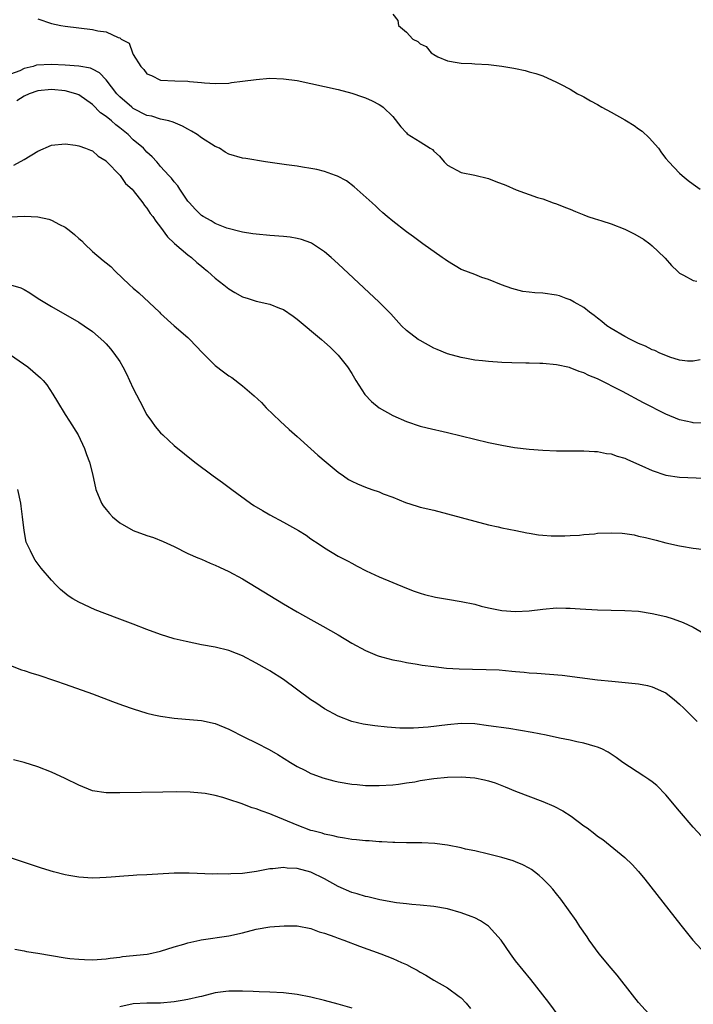
# Model space of a CAD drawing. Units: inches. Extents: x 2508000 to 2511000, y 1506000 to 1509000.
# Drawn here: x 2508818 to 2508917, y 1507604 to 1507748 of the extents above; entities that cross this region are included whole.
import ezdxf

# ---------------------------------------------------------------- set-up
doc = ezdxf.new("R2010")
doc.units = ezdxf.units.IN
doc.header["$MEASUREMENT"] = 0
doc.layers.add('LD25081506_10ft', color=52, linetype='Continuous')

msp = doc.modelspace()

# ---------------------------------------------------------------- linework, layer by layer
at = {"layer": 'LD25081506_10ft'}
for points, elevation in [([(2508873, 1507748.63), (2508873.72, 1507747.72), (2508873.86, 1507747), (2508875, 1507745.99), (2508875.94, 1507745), (2508876.65, 1507744.65), (2508877, 1507744.29), (2508877.9, 1507743.9), (2508878.61, 1507743), (2508878.86, 1507742.86), (2508879, 1507742.72), (2508879.58, 1507742.42), (2508881, 1507741.79), (2508882.41, 1507741.59), (2508883, 1507741.48), (2508884.57, 1507741.43), (2508885, 1507741.39), (2508887, 1507741.28), (2508889, 1507741.05), (2508890.75, 1507740.75), (2508891, 1507740.68), (2508892.41, 1507740.41), (2508893, 1507740.21), (2508893.96, 1507739.96), (2508895, 1507739.6), (2508897, 1507738.71), (2508897.59, 1507738.41), (2508899, 1507737.64), (2508900.06, 1507737), (2508900.67, 1507736.67), (2508901, 1507736.55), (2508901.97, 1507735.97), (2508903, 1507735.43), (2508903.63, 1507735), (2508905, 1507734.3), (2508907, 1507733.15), (2508907.22, 1507733), (2508908.35, 1507732.35), (2508909, 1507731.87), (2508909.52, 1507731.52), (2508910.54, 1507730.54), (2508911.9, 1507729), (2508912.35, 1507728.35), (2508913, 1507727.5), (2508913.43, 1507727), (2508915, 1507725.34), (2508915.39, 1507725), (2508916.28, 1507724.28), (2508917, 1507723.73), (2508918.03, 1507723)], 7330), ([(2508821, 1507747.97), (2508823, 1507747.29), (2508824.38, 1507747), (2508825, 1507746.91), (2508829, 1507746.42), (2508829.78, 1507746.22), (2508831, 1507746.07), (2508832.76, 1507745.24), (2508833, 1507745.19), (2508833.24, 1507745), (2508834.39, 1507744.39), (2508834.88, 1507743), (2508835, 1507742.76), (2508836.08, 1507741), (2508836.55, 1507740.55), (2508837, 1507739.93), (2508837.65, 1507739.65), (2508839, 1507738.99), (2508841.1, 1507738.9), (2508843, 1507738.84), (2508843.21, 1507738.79), (2508845, 1507738.65), (2508845.43, 1507738.57), (2508847, 1507738.48), (2508849, 1507738.56), (2508849.37, 1507738.63), (2508851, 1507738.82), (2508853, 1507739.09), (2508855, 1507739.25), (2508857, 1507739.19), (2508859, 1507738.92), (2508861, 1507738.51), (2508865, 1507737.6), (2508867, 1507737.07), (2508868.55, 1507736.55), (2508869, 1507736.38), (2508869.97, 1507735.97), (2508871, 1507735.43), (2508871.27, 1507735.27), (2508871.59, 1507735), (2508873, 1507733.67), (2508874.16, 1507732.16), (2508875, 1507731.25), (2508875.13, 1507731.13), (2508877, 1507729.93), (2508878.5, 1507729), (2508878.8, 1507728.8), (2508879, 1507728.57), (2508879.85, 1507727.85), (2508880.53, 1507727), (2508881, 1507726.51), (2508883, 1507725.47), (2508885, 1507725.07), (2508887, 1507724.57), (2508888.12, 1507724.12), (2508889.58, 1507723.58), (2508891.07, 1507722.93), (2508894.21, 1507721.79), (2508895, 1507721.59), (2508896.49, 1507721), (2508897, 1507720.84), (2508898.32, 1507720.32), (2508899, 1507720.08), (2508899.75, 1507719.75), (2508901, 1507719.24), (2508901.56, 1507719), (2508902.65, 1507718.65), (2508903, 1507718.57), (2508903.61, 1507718.39), (2508905, 1507717.95), (2508907, 1507717.16), (2508908.44, 1507716.44), (2508909.71, 1507715.71), (2508910.66, 1507715), (2508911, 1507714.72), (2508912.81, 1507713), (2508912.89, 1507712.89), (2508913.81, 1507711.81), (2508914.69, 1507711), (2508915, 1507710.7), (2508915.59, 1507710.41), (2508917, 1507709.63), (2508917.53, 1507709.53)], 7340), ([(2508918.01, 1507697.99), (2508917, 1507697.79), (2508916.18, 1507697.82), (2508915, 1507697.96), (2508913.6, 1507698.4), (2508913, 1507698.62), (2508912.13, 1507699), (2508911.37, 1507699.37), (2508911, 1507699.49), (2508910, 1507700), (2508909, 1507700.41), (2508907.8, 1507701), (2508907, 1507701.44), (2508905, 1507702.61), (2508904.36, 1507703), (2508903.64, 1507703.64), (2508903, 1507704.11), (2508902.52, 1507704.52), (2508901.82, 1507705), (2508901, 1507705.66), (2508899.55, 1507706.45), (2508899, 1507706.8), (2508898.41, 1507707), (2508897.4, 1507707.4), (2508897, 1507707.48), (2508895, 1507707.77), (2508893.8, 1507707.8), (2508893, 1507707.94), (2508892.04, 1507708.04), (2508890.45, 1507708.45), (2508888.92, 1507709), (2508887, 1507709.76), (2508886.07, 1507710.07), (2508885, 1507710.49), (2508883.18, 1507711.18), (2508883, 1507711.26), (2508881, 1507712.44), (2508880.69, 1507712.69), (2508880.26, 1507713), (2508877.41, 1507715), (2508876.03, 1507716.03), (2508875, 1507716.75), (2508873, 1507718.3), (2508872.19, 1507719), (2508871.56, 1507719.56), (2508871, 1507720.04), (2508870.52, 1507720.52), (2508869.97, 1507721), (2508867.36, 1507723.36), (2508866.22, 1507724.22), (2508864.9, 1507724.9), (2508864.59, 1507725), (2508863, 1507725.59), (2508861.88, 1507725.88), (2508861, 1507726.05), (2508859.76, 1507726.24), (2508859, 1507726.39), (2508857.42, 1507726.58), (2508854.34, 1507727), (2508851.49, 1507727.49), (2508851, 1507727.56), (2508849, 1507728.12), (2508848.45, 1507728.45), (2508847.6, 1507729), (2508847, 1507729.28), (2508845, 1507730.55), (2508844.36, 1507731), (2508843.52, 1507731.52), (2508843, 1507731.78), (2508842.22, 1507732.22), (2508840.83, 1507732.83), (2508840.22, 1507733), (2508839, 1507733.29), (2508837.69, 1507733.69), (2508837, 1507733.82), (2508835, 1507734.84), (2508834.78, 1507735), (2508833, 1507736.56), (2508832.78, 1507736.78), (2508832.57, 1507737), (2508831.03, 1507739.03), (2508830.06, 1507740.06), (2508829, 1507740.6), (2508828.72, 1507740.72), (2508827, 1507741.04), (2508825, 1507741.19), (2508823, 1507741.29), (2508820.83, 1507741.17), (2508820.31, 1507741), (2508819, 1507740.68), (2508818.36, 1507740.36), (2508817, 1507739.88)], 7350), ([(2508919, 1507688.75), (2508917, 1507688.8), (2508916.83, 1507688.83), (2508915, 1507689.22), (2508913, 1507690.06), (2508909.73, 1507691.73), (2508906.63, 1507693.37), (2508903, 1507695.22), (2508901.73, 1507695.73), (2508901, 1507696.12), (2508900.3, 1507696.3), (2508899, 1507696.85), (2508898.87, 1507696.87), (2508897, 1507697.3), (2508895, 1507697.48), (2508894.52, 1507697.48), (2508893, 1507697.54), (2508892.48, 1507697.52), (2508890.42, 1507697.57), (2508889, 1507697.63), (2508887, 1507697.75), (2508886.13, 1507697.87), (2508885, 1507697.97), (2508883.79, 1507698.21), (2508883, 1507698.33), (2508881, 1507698.87), (2508879.51, 1507699.51), (2508879, 1507699.72), (2508877, 1507700.82), (2508876.73, 1507701), (2508875, 1507702.3), (2508874.29, 1507703), (2508872.73, 1507704.73), (2508872.47, 1507705), (2508871, 1507706.46), (2508865, 1507712.08), (2508863.98, 1507713), (2508863, 1507713.85), (2508861.1, 1507715.1), (2508861, 1507715.15), (2508859.64, 1507715.64), (2508859, 1507715.8), (2508857.96, 1507715.96), (2508857, 1507716.07), (2508855, 1507716.22), (2508853, 1507716.4), (2508852.49, 1507716.49), (2508851, 1507716.7), (2508850.78, 1507716.78), (2508848.7, 1507717.3), (2508847, 1507717.98), (2508846.39, 1507718.39), (2508845.23, 1507719), (2508845, 1507719.14), (2508844.08, 1507720.08), (2508843.22, 1507721), (2508843, 1507721.27), (2508841.79, 1507723), (2508841.52, 1507723.52), (2508841, 1507724.09), (2508840.61, 1507724.61), (2508840.22, 1507725), (2508839, 1507726.35), (2508838.71, 1507726.71), (2508838.42, 1507727), (2508837.77, 1507727.77), (2508837, 1507728.42), (2508836.73, 1507728.73), (2508836.47, 1507729), (2508835, 1507730.26), (2508834.26, 1507731), (2508833, 1507732), (2508832.42, 1507732.42), (2508831.78, 1507733), (2508831, 1507733.65), (2508830.2, 1507734.2), (2508829, 1507735.42), (2508827, 1507736.84), (2508826.56, 1507737), (2508825, 1507737.42), (2508823, 1507737.61), (2508821, 1507737.43), (2508819.76, 1507737), (2508819, 1507736.62), (2508817.94, 1507735.94)], 7360), ([(2508817.48, 1507726.52), (2508819, 1507727.35), (2508821, 1507728.58), (2508823, 1507729.44), (2508825, 1507729.66), (2508826.55, 1507729.45), (2508827, 1507729.36), (2508828, 1507729), (2508828.71, 1507728.71), (2508829, 1507728.62), (2508829.86, 1507727.86), (2508831, 1507727.15), (2508831.07, 1507727.07), (2508833.08, 1507725), (2508833.86, 1507723.86), (2508834.85, 1507723), (2508835, 1507722.82), (2508836.41, 1507721), (2508836.64, 1507720.63), (2508837, 1507720.23), (2508837.47, 1507719.47), (2508837.87, 1507719), (2508838.31, 1507718.31), (2508839, 1507717.44), (2508840.02, 1507716.02), (2508841, 1507715.12), (2508841.05, 1507715.05), (2508843, 1507713.41), (2508843.51, 1507713), (2508844.28, 1507712.28), (2508845, 1507711.73), (2508845.38, 1507711.38), (2508845.86, 1507711), (2508846.44, 1507710.44), (2508847, 1507709.98), (2508848.28, 1507709), (2508849, 1507708.4), (2508849.88, 1507707.88), (2508851, 1507707.25), (2508851.84, 1507707), (2508853, 1507706.62), (2508855, 1507706.17), (2508856.4, 1507705.6), (2508857, 1507705.38), (2508858.42, 1507704.42), (2508859, 1507703.97), (2508862.54, 1507701), (2508863, 1507700.6), (2508863.84, 1507699.84), (2508864.73, 1507699), (2508865, 1507698.7), (2508866.36, 1507697), (2508867, 1507696.01), (2508867.61, 1507695), (2508868.92, 1507692.92), (2508869.9, 1507691.91), (2508871, 1507691), (2508873, 1507689.86), (2508875, 1507688.96), (2508877, 1507688.3), (2508878.04, 1507688.04), (2508881, 1507687.35), (2508887, 1507685.91), (2508889, 1507685.49), (2508890.82, 1507685.18), (2508893, 1507684.93), (2508895, 1507684.79), (2508897, 1507684.7), (2508899, 1507684.67), (2508901, 1507684.66), (2508902.57, 1507684.57), (2508903, 1507684.57), (2508904.3, 1507684.3), (2508905, 1507684.22), (2508905.88, 1507683.88), (2508907, 1507683.58), (2508907.39, 1507683.39), (2508909.5, 1507682.5), (2508911, 1507681.8), (2508913, 1507681.13), (2508915, 1507680.83), (2508918.67, 1507680.67)], 7370), ([(2508817, 1507718.97), (2508819.05, 1507719.05), (2508821, 1507718.95), (2508822.61, 1507718.61), (2508823, 1507718.47), (2508824.17, 1507717.83), (2508825, 1507717.44), (2508825.61, 1507717), (2508826.39, 1507716.39), (2508827, 1507715.8), (2508827.44, 1507715.44), (2508827.87, 1507715), (2508829, 1507713.89), (2508830.58, 1507712.58), (2508831, 1507712.21), (2508831.69, 1507711.69), (2508832.34, 1507711), (2508834.43, 1507709), (2508835, 1507708.49), (2508835.83, 1507707.83), (2508838.83, 1507705), (2508839, 1507704.82), (2508841, 1507703.01), (2508843, 1507701.28), (2508843.29, 1507701), (2508845.08, 1507699.08), (2508847, 1507697.19), (2508848.23, 1507696.23), (2508849, 1507695.67), (2508849.41, 1507695.41), (2508851, 1507694.18), (2508852.72, 1507692.72), (2508853.76, 1507691.76), (2508854.45, 1507691), (2508856.5, 1507689), (2508857.81, 1507687.81), (2508859, 1507686.8), (2508861, 1507684.98), (2508862.03, 1507684.03), (2508863.24, 1507683), (2508865, 1507681.56), (2508865.77, 1507681), (2508866.5, 1507680.5), (2508867, 1507680.23), (2508867.82, 1507679.82), (2508869, 1507679.34), (2508869.95, 1507679), (2508871, 1507678.65), (2508871.61, 1507678.39), (2508873, 1507677.9), (2508874.87, 1507677.13), (2508876.59, 1507676.59), (2508877, 1507676.44), (2508879, 1507675.97), (2508881, 1507675.46), (2508885, 1507674.35), (2508887, 1507673.85), (2508888.46, 1507673.54), (2508889, 1507673.4), (2508891.04, 1507673), (2508892.65, 1507672.65), (2508893, 1507672.62), (2508894.37, 1507672.37), (2508895, 1507672.34), (2508896.22, 1507672.22), (2508898.21, 1507672.21), (2508899, 1507672.27), (2508900.34, 1507672.34), (2508901, 1507672.43), (2508902.54, 1507672.54), (2508903, 1507672.6), (2508905, 1507672.68), (2508906.6, 1507672.6), (2508907, 1507672.55), (2508908.35, 1507672.35), (2508909, 1507672.19), (2508910, 1507672), (2508911, 1507671.73), (2508911.6, 1507671.6), (2508913, 1507671.21), (2508915, 1507670.74), (2508915.29, 1507670.71), (2508917, 1507670.44), (2508918.26, 1507670.26)], 7380), ([(2508817, 1507709), (2508818.54, 1507708.54), (2508819, 1507708.32), (2508819.82, 1507707.82), (2508821.07, 1507707), (2508823, 1507705.8), (2508827, 1507703.55), (2508827.8, 1507703), (2508829, 1507702.14), (2508830.68, 1507700.68), (2508831, 1507700.36), (2508831.64, 1507699.64), (2508832.16, 1507699), (2508833, 1507697.78), (2508833.46, 1507697), (2508833.98, 1507695.98), (2508834.46, 1507695), (2508835, 1507693.83), (2508835.94, 1507691.94), (2508837, 1507689.97), (2508837.66, 1507689), (2508838.22, 1507688.22), (2508839, 1507687.3), (2508839.31, 1507687), (2508841, 1507685.47), (2508844.03, 1507683), (2508846.71, 1507681), (2508848.05, 1507680.05), (2508849.41, 1507679), (2508852.15, 1507677), (2508852.67, 1507676.67), (2508853.92, 1507675.92), (2508855, 1507675.31), (2508857, 1507674.22), (2508859.2, 1507673), (2508860.3, 1507672.3), (2508861, 1507671.8), (2508862.24, 1507671), (2508863, 1507670.46), (2508865, 1507669.26), (2508865.48, 1507669), (2508866.49, 1507668.49), (2508867, 1507668.23), (2508867.79, 1507667.79), (2508869.11, 1507667.11), (2508871, 1507666.24), (2508873, 1507665.37), (2508875, 1507664.54), (2508876.13, 1507664.13), (2508877, 1507663.84), (2508877.65, 1507663.65), (2508879.26, 1507663.26), (2508881, 1507662.94), (2508883, 1507662.61), (2508885, 1507662.19), (2508885.94, 1507661.94), (2508887, 1507661.68), (2508889, 1507661.28), (2508891, 1507661.14), (2508893, 1507661.26), (2508895, 1507661.5), (2508897, 1507661.67), (2508898.36, 1507661.65), (2508899, 1507661.65), (2508900.45, 1507661.55), (2508903, 1507661.4), (2508907, 1507661.31), (2508909, 1507661.18), (2508911, 1507660.87), (2508913, 1507660.39), (2508914.07, 1507660.07), (2508915.55, 1507659.55), (2508917, 1507658.84), (2508920.16, 1507657)], 7390), ([(2508817, 1507698.72), (2508819.57, 1507697), (2508821.39, 1507695.39), (2508821.79, 1507695), (2508822.33, 1507694.33), (2508823.21, 1507693), (2508823.87, 1507691.87), (2508825, 1507690.02), (2508825.67, 1507689), (2508826.91, 1507687), (2508827.87, 1507685), (2508828.15, 1507684.15), (2508828.59, 1507683), (2508829, 1507681.31), (2508829.51, 1507679), (2508830.33, 1507677), (2508830.6, 1507676.6), (2508831, 1507676.09), (2508831.49, 1507675.49), (2508831.94, 1507675), (2508833, 1507674.11), (2508835, 1507673), (2508837, 1507672.27), (2508837.96, 1507671.96), (2508839.39, 1507671.39), (2508841, 1507670.66), (2508843, 1507669.66), (2508844.47, 1507669), (2508845, 1507668.79), (2508846.24, 1507668.24), (2508847, 1507667.95), (2508847.63, 1507667.63), (2508849, 1507667), (2508851, 1507665.91), (2508853, 1507664.7), (2508857, 1507662.25), (2508859, 1507661.08), (2508861, 1507659.95), (2508862.74, 1507659), (2508865, 1507657.71), (2508867, 1507656.51), (2508869, 1507655.42), (2508870.7, 1507654.7), (2508871, 1507654.59), (2508871.54, 1507654.46), (2508873, 1507654.05), (2508874.16, 1507653.84), (2508875, 1507653.65), (2508876.58, 1507653.42), (2508877.29, 1507653.29), (2508879, 1507653.08), (2508880.86, 1507652.86), (2508882.72, 1507652.72), (2508884.67, 1507652.67), (2508886.66, 1507652.66), (2508888.59, 1507652.59), (2508890.42, 1507652.42), (2508891, 1507652.34), (2508892.25, 1507652.25), (2508893, 1507652.16), (2508894.11, 1507652.11), (2508895.97, 1507651.97), (2508897.79, 1507651.79), (2508903, 1507651.14), (2508905.09, 1507650.91), (2508909, 1507650.52), (2508910.29, 1507650.29), (2508911, 1507650.12), (2508912.65, 1507649.35), (2508913, 1507649.2), (2508913.28, 1507649), (2508914.24, 1507648.24), (2508915, 1507647.58), (2508915.61, 1507647), (2508917.58, 1507645)], 7400), ([(2508918.21, 1507628.21), (2508917, 1507629.52), (2508915, 1507631.88), (2508913, 1507634.3), (2508911.66, 1507635.66), (2508911, 1507636.19), (2508910.52, 1507636.52), (2508909.76, 1507637), (2508906.7, 1507639), (2508905.74, 1507639.74), (2508904.54, 1507640.54), (2508903.61, 1507641), (2508903, 1507641.26), (2508902.66, 1507641.34), (2508901, 1507641.85), (2508899.94, 1507642.06), (2508899, 1507642.29), (2508897.4, 1507642.6), (2508895.49, 1507643), (2508893.41, 1507643.41), (2508891.72, 1507643.72), (2508889.99, 1507643.99), (2508887, 1507644.41), (2508885, 1507644.66), (2508883, 1507644.72), (2508881, 1507644.54), (2508878.21, 1507644.21), (2508876.04, 1507644.04), (2508874.03, 1507644.03), (2508872.17, 1507644.17), (2508870.39, 1507644.39), (2508868.65, 1507644.65), (2508867, 1507645.03), (2508865, 1507645.81), (2508863, 1507646.9), (2508861.74, 1507647.74), (2508861, 1507648.2), (2508857, 1507651.16), (2508855, 1507652.44), (2508854.63, 1507652.63), (2508853, 1507653.59), (2508851, 1507654.64), (2508850.12, 1507655), (2508849, 1507655.43), (2508847, 1507655.93), (2508845, 1507656.28), (2508842.73, 1507656.73), (2508841, 1507657.15), (2508839, 1507657.76), (2508837, 1507658.49), (2508835, 1507659.28), (2508833, 1507660.04), (2508830.83, 1507660.83), (2508829.39, 1507661.39), (2508827, 1507662.49), (2508826.12, 1507663), (2508825.44, 1507663.44), (2508824.35, 1507664.35), (2508823.7, 1507665), (2508823, 1507665.75), (2508821.5, 1507667.5), (2508820.64, 1507668.64), (2508820.42, 1507669), (2508819.95, 1507670.05), (2508819.45, 1507671), (2508819.32, 1507671.32), (2508818.99, 1507672.99), (2508818.79, 1507675), (2508818.57, 1507676.57), (2508818.53, 1507677), (2508818.07, 1507679)], 7410), ([(2508817, 1507653.21), (2508818.6, 1507652.6), (2508819, 1507652.51), (2508820.12, 1507652.12), (2508821, 1507651.87), (2508823.58, 1507651), (2508825, 1507650.48), (2508829, 1507649.06), (2508831.95, 1507647.95), (2508833.41, 1507647.41), (2508835, 1507646.87), (2508837, 1507646.26), (2508838.01, 1507646.01), (2508839, 1507645.8), (2508841, 1507645.51), (2508842.64, 1507645.36), (2508845, 1507645.17), (2508847, 1507644.75), (2508849, 1507643.88), (2508851.27, 1507642.73), (2508853, 1507641.91), (2508854.91, 1507640.91), (2508856.18, 1507640.18), (2508858, 1507639), (2508859, 1507638.44), (2508860.1, 1507637.9), (2508861, 1507637.43), (2508861.3, 1507637.3), (2508862.78, 1507636.78), (2508864.35, 1507636.35), (2508865, 1507636.2), (2508867, 1507635.84), (2508867.79, 1507635.79), (2508869, 1507635.67), (2508869.67, 1507635.67), (2508871, 1507635.64), (2508873, 1507635.76), (2508873.86, 1507635.86), (2508875, 1507636.03), (2508876.21, 1507636.21), (2508877, 1507636.36), (2508879, 1507636.66), (2508881, 1507636.86), (2508883, 1507636.91), (2508885, 1507636.75), (2508886.46, 1507636.46), (2508887, 1507636.33), (2508888.02, 1507636.02), (2508889, 1507635.64), (2508889.47, 1507635.47), (2508891, 1507634.81), (2508895, 1507633.29), (2508896.6, 1507632.6), (2508897.92, 1507631.92), (2508899.14, 1507631.14), (2508901, 1507629.76), (2508901.46, 1507629.46), (2508902.59, 1507628.59), (2508903, 1507628.25), (2508903.76, 1507627.76), (2508907, 1507625.1), (2508908.09, 1507624.09), (2508909, 1507623.03), (2508909.92, 1507621.92), (2508915.18, 1507615.18), (2508916.96, 1507613), (2508918.83, 1507611)], 7420), ([(2508911, 1507601.66), (2508909, 1507603.86), (2508908.12, 1507605), (2508905.86, 1507607.86), (2508905, 1507608.87), (2508903.23, 1507611), (2508901.77, 1507613), (2508901.47, 1507613.47), (2508900.41, 1507615), (2508899.86, 1507615.86), (2508897.64, 1507619), (2508897, 1507619.8), (2508896.46, 1507620.46), (2508895.97, 1507621), (2508895, 1507621.97), (2508894.46, 1507622.46), (2508893.77, 1507623), (2508893.32, 1507623.32), (2508893, 1507623.52), (2508892.03, 1507624.03), (2508891, 1507624.49), (2508890.62, 1507624.62), (2508889, 1507625.12), (2508887, 1507625.61), (2508885, 1507626.06), (2508883.66, 1507626.34), (2508883, 1507626.5), (2508881, 1507626.9), (2508880.23, 1507627), (2508879.17, 1507627.17), (2508877.26, 1507627.26), (2508877, 1507627.24), (2508875.25, 1507627.25), (2508875, 1507627.23), (2508873.31, 1507627.31), (2508873, 1507627.3), (2508871.42, 1507627.42), (2508871, 1507627.42), (2508869.53, 1507627.52), (2508869, 1507627.54), (2508867.67, 1507627.67), (2508867, 1507627.72), (2508865.93, 1507627.93), (2508865, 1507628.07), (2508864.27, 1507628.27), (2508863, 1507628.53), (2508862.65, 1507628.65), (2508861.27, 1507629), (2508861, 1507629.08), (2508859, 1507629.84), (2508857, 1507630.69), (2508856.19, 1507631), (2508855.35, 1507631.35), (2508855, 1507631.52), (2508853.87, 1507631.87), (2508853, 1507632.24), (2508852.4, 1507632.4), (2508850.81, 1507633), (2508849, 1507633.61), (2508848.12, 1507633.88), (2508847, 1507634.18), (2508845.54, 1507634.46), (2508845, 1507634.53), (2508843.35, 1507634.65), (2508841.3, 1507634.7), (2508839.32, 1507634.68), (2508833, 1507634.57), (2508831, 1507634.59), (2508829, 1507634.89), (2508827, 1507635.68), (2508825, 1507636.68), (2508823, 1507637.6), (2508821, 1507638.36), (2508819, 1507639), (2508817.43, 1507639.43)], 7430), ([(2508899.41, 1507599), (2508895.84, 1507603.84), (2508894.97, 1507604.97), (2508894.11, 1507606.11), (2508893.22, 1507607.22), (2508891, 1507609.97), (2508890.25, 1507611), (2508888.87, 1507613), (2508887.04, 1507615.04), (2508885.84, 1507615.84), (2508885, 1507616.24), (2508884.47, 1507616.47), (2508883, 1507617.01), (2508881, 1507617.56), (2508879, 1507617.93), (2508877, 1507618.14), (2508875.78, 1507618.22), (2508875, 1507618.3), (2508873.54, 1507618.46), (2508871.12, 1507618.88), (2508869.33, 1507619.33), (2508869, 1507619.38), (2508867.79, 1507619.79), (2508867, 1507619.99), (2508865, 1507620.87), (2508863, 1507621.98), (2508861, 1507622.95), (2508859, 1507623.48), (2508857.54, 1507623.54), (2508857, 1507623.64), (2508855.44, 1507623.44), (2508855, 1507623.44), (2508853.04, 1507623.04), (2508851, 1507622.75), (2508849.3, 1507622.7), (2508849, 1507622.67), (2508847.31, 1507622.69), (2508846.66, 1507622.66), (2508843.2, 1507622.8), (2508841, 1507622.8), (2508837, 1507622.54), (2508835.51, 1507622.49), (2508835, 1507622.44), (2508833.62, 1507622.38), (2508831.76, 1507622.24), (2508831, 1507622.16), (2508830.11, 1507622.11), (2508829, 1507622.08), (2508827, 1507622.2), (2508825.55, 1507622.45), (2508825, 1507622.55), (2508823.29, 1507623), (2508821.55, 1507623.55), (2508817.18, 1507625)], 7440), ([(2508817.65, 1507611.65), (2508819, 1507611.42), (2508819.35, 1507611.35), (2508821, 1507611.09), (2508823, 1507610.72), (2508825, 1507610.4), (2508825.68, 1507610.32), (2508827, 1507610.2), (2508827.86, 1507610.14), (2508829, 1507610.13), (2508831, 1507610.24), (2508831.63, 1507610.37), (2508833, 1507610.5), (2508833.42, 1507610.58), (2508837.04, 1507610.96), (2508837.28, 1507611), (2508839, 1507611.36), (2508841, 1507611.99), (2508842.38, 1507612.38), (2508843, 1507612.6), (2508844.76, 1507613), (2508844.96, 1507613.04), (2508849, 1507613.61), (2508851, 1507614.05), (2508853, 1507614.58), (2508855, 1507614.94), (2508857.11, 1507615.11), (2508859, 1507615.09), (2508861, 1507614.7), (2508862.23, 1507614.23), (2508863, 1507614.01), (2508864.53, 1507613.47), (2508865, 1507613.29), (2508865.83, 1507613), (2508868.13, 1507612.13), (2508871.27, 1507611), (2508873, 1507610.31), (2508874.27, 1507609.73), (2508875, 1507609.41), (2508875.81, 1507609), (2508876.58, 1507608.58), (2508877, 1507608.3), (2508877.86, 1507607.86), (2508879, 1507607.11), (2508881, 1507606), (2508882.75, 1507604.75), (2508883, 1507604.53), (2508883.75, 1507603.75), (2508884.37, 1507603)], 7450), ([(2508867.03, 1507603.03), (2508865, 1507603.63), (2508863, 1507604.16), (2508861, 1507604.65), (2508859, 1507605.03), (2508857, 1507605.25), (2508855, 1507605.37), (2508853.44, 1507605.44), (2508852.54, 1507605.46), (2508851, 1507605.54), (2508849, 1507605.54), (2508848.55, 1507605.45), (2508847, 1507605.25), (2508845, 1507604.74), (2508844.69, 1507604.69), (2508843, 1507604.29), (2508842.16, 1507604.16), (2508841, 1507603.94), (2508839, 1507603.77), (2508837, 1507603.77), (2508835, 1507603.66), (2508833, 1507603.24)], 7460)]:
    msp.add_lwpolyline(points, dxfattribs=dict(at, elevation=elevation))

doc.saveas('drawing.dxf')
